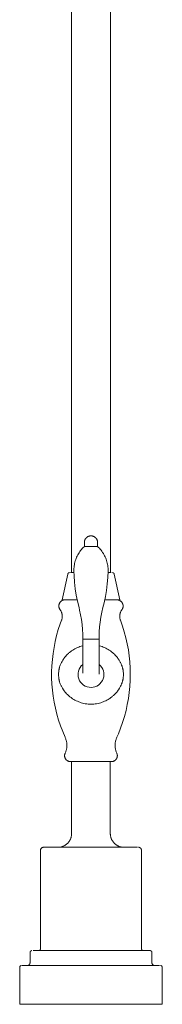
# Model space of a CAD drawing. Units: inches. Extents: x -46.4 to 6.8, y 0 to 70.8.
# Drawn here: x -46.4 to -43.7, y 0 to 19 of the extents above; entities that cross this region are included whole.
import ezdxf

# ---------------------------------------------------------------- set-up
doc = ezdxf.new("R2010")
doc.units = ezdxf.units.IN
doc.header["$MEASUREMENT"] = 0
doc.layers.add('D35160950', color=7, linetype='Continuous', lineweight=9)

# ---------------------------------------------------------------- blocks, each defined once
blk = doc.blocks.new('D35160950 Side View')
at = {"layer": 'D35160950'}
for p, q in [((-0.375, 25.812), (-0.375, 8.344)), ((0.375, 8.344), (0.375, 25.812)), ((-0.127, 8.942), (-0.126, 8.947)), ((-0.126, 8.947), (-0.125, 8.952)), ((-0.125, 8.952), (-0.124, 8.957)), ((-0.124, 8.957), (-0.123, 8.962)), ((-0.123, 8.962), (-0.121, 8.967)), ((-0.121, 8.967), (-0.12, 8.971)), ((-0.12, 8.971), (-0.118, 8.976)), ((-0.118, 8.976), (-0.116, 8.981)), ((-0.116, 8.981), (-0.113, 8.985)), ((-0.113, 8.985), (-0.111, 8.99)), ((-0.111, 8.99), (-0.108, 8.994)), ((-0.108, 8.994), (-0.105, 8.998)), ((-0.105, 8.998), (-0.102, 9.003)), ((-0.102, 9.003), (-0.099, 9.007)), ((-0.099, 9.007), (-0.096, 9.011)), ((-0.096, 9.011), (-0.093, 9.014)), ((-0.093, 9.014), (-0.089, 9.018)), ((-0.089, 9.018), (-0.085, 9.021)), ((-0.085, 9.021), (-0.081, 9.025)), ((-0.081, 9.025), (-0.077, 9.028)), ((-0.077, 9.028), (-0.073, 9.031)), ((-0.073, 9.031), (-0.069, 9.034)), ((-0.069, 9.034), (-0.065, 9.036)), ((-0.065, 9.036), (-0.06, 9.039)), ((-0.06, 9.039), (-0.056, 9.041)), ((-0.056, 9.041), (-0.051, 9.043)), ((-0.051, 9.043), (-0.046, 9.045)), ((-0.046, 9.045), (-0.041, 9.047)), ((-0.041, 9.047), (-0.037, 9.049)), ((-0.037, 9.049), (-0.032, 9.05)), ((-0.032, 9.05), (-0.027, 9.051)), ((-0.027, 9.051), (-0.022, 9.052)), ((-0.022, 9.052), (-0.017, 9.053)), ((-0.017, 9.053), (-0.012, 9.054)), ((-0.012, 9.054), (-0.006, 9.054)), ((-0.006, 9.054), (-0.001, 9.054)), ((-0.001, 9.054), (0, 9.054)), ((0, 9.054), (0.005, 9.054)), ((0.005, 9.054), (0.01, 9.054)), ((0.01, 9.054), (0.015, 9.053)), ((0.015, 9.053), (0.02, 9.052)), ((0.02, 9.052), (0.025, 9.052)), ((0.025, 9.052), (0.03, 9.05)), ((0.03, 9.05), (0.035, 9.049)), ((0.035, 9.049), (0.04, 9.048)), ((0.04, 9.048), (0.045, 9.046)), ((0.045, 9.046), (0.05, 9.044)), ((0.05, 9.044), (0.054, 9.042)), ((0.054, 9.042), (0.059, 9.04)), ((0.059, 9.04), (0.063, 9.037)), ((0.063, 9.037), (0.068, 9.035)), ((0.068, 9.035), (0.072, 9.032)), ((0.072, 9.032), (0.076, 9.029)), ((0.076, 9.029), (0.08, 9.026)), ((0.08, 9.026), (0.084, 9.022)), ((0.084, 9.022), (0.088, 9.019)), ((0.088, 9.019), (0.092, 9.015)), ((0.092, 9.015), (0.095, 9.012)), ((0.095, 9.012), (0.098, 9.008)), ((0.098, 9.008), (0.102, 9.004)), ((0.102, 9.004), (0.105, 9)), ((0.105, 9), (0.107, 8.995)), ((0.107, 8.995), (0.11, 8.991)), ((0.11, 8.991), (0.113, 8.987)), ((0.113, 8.987), (0.115, 8.982)), ((0.115, 8.982), (0.117, 8.977)), ((0.117, 8.977), (0.119, 8.973)), ((0.119, 8.973), (0.121, 8.968)), ((0.121, 8.968), (0.122, 8.963)), ((0.122, 8.963), (0.124, 8.958)), ((0.124, 8.958), (0.125, 8.953)), ((0.125, 8.953), (0.126, 8.948)), ((0.126, 8.948), (0.127, 8.943)), ((-0.215, 8.749), (-0.201, 8.769)), ((-0.201, 8.769), (-0.185, 8.789)), ((-0.185, 8.789), (-0.168, 8.808)), ((-0.168, 8.808), (-0.151, 8.826)), ((-0.151, 8.826), (-0.133, 8.843)), ((-0.133, 8.843), (-0.128, 8.849)), ((-0.128, 8.931), (-0.127, 8.937)), ((-0.128, 8.926), (-0.128, 8.931)), ((-0.128, 8.926), (-0.128, 8.849)), ((0.128, 8.849), (-0.128, 8.849)), ((-0.127, 8.937), (-0.127, 8.942)), ((0.127, 8.943), (0.127, 8.938)), ((0.127, 8.938), (0.128, 8.933)), ((0.128, 8.933), (0.128, 8.928)), ((0.128, 8.928), (0.128, 8.926)), ((0.128, 8.849), (0.128, 8.926)), ((0.128, 8.849), (0.146, 8.831)), ((0.146, 8.831), (0.163, 8.813)), ((0.163, 8.813), (0.18, 8.795)), ((0.18, 8.795), (0.196, 8.775)), ((0.196, 8.775), (0.211, 8.755)), ((0.211, 8.755), (0.225, 8.735)), ((-0.31, 8.546), (-0.303, 8.57)), ((-0.303, 8.57), (-0.295, 8.594)), ((-0.295, 8.594), (-0.287, 8.617)), ((-0.287, 8.617), (-0.277, 8.64)), ((-0.277, 8.64), (-0.266, 8.663)), ((-0.266, 8.663), (-0.255, 8.685)), ((-0.255, 8.685), (-0.243, 8.707)), ((-0.243, 8.707), (-0.229, 8.728)), ((-0.229, 8.728), (-0.215, 8.749)), ((0.225, 8.735), (0.239, 8.714)), ((0.239, 8.714), (0.251, 8.692)), ((0.251, 8.692), (0.263, 8.67)), ((0.263, 8.67), (0.274, 8.647)), ((0.274, 8.647), (0.284, 8.624)), ((0.284, 8.624), (0.293, 8.601)), ((0.293, 8.601), (0.301, 8.577)), ((0.301, 8.577), (0.308, 8.553)), ((-0.33, 8.397), (-0.329, 8.422)), ((-0.33, 8.372), (-0.33, 8.397)), ((-0.329, 8.422), (-0.327, 8.447)), ((-0.327, 8.447), (-0.325, 8.472)), ((-0.325, 8.472), (-0.321, 8.497)), ((-0.321, 8.497), (-0.316, 8.521)), ((-0.316, 8.521), (-0.31, 8.546)), ((0.308, 8.553), (0.314, 8.529)), ((0.314, 8.529), (0.319, 8.504)), ((0.319, 8.504), (0.323, 8.48)), ((0.323, 8.48), (0.327, 8.455)), ((0.327, 8.455), (0.329, 8.43)), ((0.329, 8.43), (0.33, 8.405)), ((0.33, 8.405), (0.33, 8.38)), ((0.33, 8.38), (0.33, 8.372)), ((-0.448, 8.316), (-0.554, 7.818)), ((-0.448, 8.318), (-0.447, 8.319)), ((-0.448, 8.316), (-0.448, 8.318)), ((-0.447, 8.32), (-0.446, 8.322)), ((-0.447, 8.319), (-0.447, 8.32)), ((-0.446, 8.323), (-0.445, 8.324)), ((-0.446, 8.322), (-0.446, 8.323)), ((-0.445, 8.325), (-0.444, 8.327)), ((-0.445, 8.324), (-0.445, 8.325)), ((-0.444, 8.327), (-0.443, 8.328)), ((-0.443, 8.329), (-0.442, 8.33)), ((-0.443, 8.328), (-0.443, 8.329)), ((-0.442, 8.33), (-0.441, 8.331)), ((-0.441, 8.331), (-0.44, 8.332)), ((-0.44, 8.332), (-0.439, 8.333)), ((-0.439, 8.333), (-0.438, 8.334)), ((-0.438, 8.334), (-0.437, 8.335)), ((-0.437, 8.335), (-0.436, 8.336)), ((-0.436, 8.336), (-0.435, 8.337)), ((-0.435, 8.337), (-0.434, 8.338)), ((-0.434, 8.338), (-0.433, 8.338)), ((-0.433, 8.338), (-0.431, 8.339)), ((-0.431, 8.339), (-0.43, 8.34)), ((-0.43, 8.34), (-0.429, 8.34)), ((-0.429, 8.34), (-0.428, 8.341)), ((-0.428, 8.341), (-0.426, 8.342)), ((-0.426, 8.342), (-0.425, 8.342)), ((-0.425, 8.342), (-0.424, 8.342)), ((-0.424, 8.342), (-0.423, 8.343)), ((-0.423, 8.343), (-0.421, 8.343)), ((-0.421, 8.343), (-0.42, 8.343)), ((-0.42, 8.343), (-0.418, 8.344)), ((-0.418, 8.344), (-0.417, 8.344)), ((-0.417, 8.344), (-0.416, 8.344)), ((-0.416, 8.344), (-0.414, 8.344)), ((-0.414, 8.344), (-0.414, 8.344)), ((-0.414, 8.344), (-0.414, 8.344)), ((-0.33, 8.344), (-0.397, 8.344)), ((-0.326, 8.28), (-0.33, 8.372)), ((-0.317, 8.156), (-0.326, 8.28)), ((0.325, 8.248), (0.314, 8.124)), ((0.388, 8.344), (0.324, 8.344)), ((0.33, 8.372), (0.325, 8.248)), ((0.414, 8.344), (0.416, 8.344)), ((0.416, 8.344), (0.417, 8.344)), ((0.417, 8.344), (0.418, 8.344)), ((0.417, 8.344), (0.418, 8.344)), ((0.418, 8.344), (0.42, 8.343)), ((0.42, 8.343), (0.421, 8.343)), ((0.421, 8.343), (0.422, 8.343)), ((0.422, 8.343), (0.424, 8.342)), ((0.424, 8.342), (0.425, 8.342)), ((0.425, 8.342), (0.426, 8.342)), ((0.426, 8.342), (0.428, 8.341)), ((0.428, 8.341), (0.429, 8.34)), ((0.429, 8.34), (0.43, 8.34)), ((0.43, 8.34), (0.431, 8.339)), ((0.431, 8.339), (0.433, 8.338)), ((0.433, 8.338), (0.434, 8.338)), ((0.434, 8.338), (0.435, 8.337)), ((0.435, 8.337), (0.436, 8.336)), ((0.436, 8.336), (0.437, 8.335)), ((0.437, 8.335), (0.438, 8.334)), ((0.438, 8.334), (0.439, 8.333)), ((0.439, 8.333), (0.44, 8.332)), ((0.44, 8.332), (0.441, 8.331)), ((0.441, 8.331), (0.442, 8.33)), ((0.442, 8.33), (0.443, 8.329)), ((0.443, 8.329), (0.443, 8.328)), ((0.443, 8.328), (0.444, 8.327)), ((0.444, 8.327), (0.445, 8.326)), ((0.445, 8.326), (0.445, 8.324)), ((0.445, 8.324), (0.446, 8.323)), ((0.446, 8.323), (0.446, 8.322)), ((0.446, 8.322), (0.447, 8.32)), ((0.447, 8.32), (0.447, 8.319)), ((0.447, 8.319), (0.448, 8.318)), ((0.448, 8.318), (0.448, 8.316)), ((0.554, 7.818), (0.448, 8.316)), ((0.448, 8.316), (0.448, 8.316)), ((0.448, 8.316), (0.448, 8.316)), ((-0.303, 8.033), (-0.317, 8.156)), ((-0.284, 7.91), (-0.303, 8.033)), ((0.299, 8.001), (0.278, 7.879)), ((0.314, 8.124), (0.299, 8.001)), ((-0.56, 7.802), (-0.555, 7.805)), ((-0.555, 7.805), (-0.551, 7.807)), ((-0.554, 7.818), (-0.264, 7.818)), ((-0.551, 7.807), (-0.547, 7.809)), ((-0.547, 7.809), (-0.542, 7.811)), ((-0.542, 7.811), (-0.538, 7.812)), ((-0.538, 7.812), (-0.533, 7.814)), ((-0.533, 7.814), (-0.528, 7.815)), ((-0.528, 7.815), (-0.524, 7.816)), ((-0.524, 7.816), (-0.519, 7.817)), ((-0.519, 7.817), (-0.514, 7.818)), ((-0.514, 7.818), (-0.512, 7.818)), ((-0.26, 7.789), (-0.284, 7.91)), ((0.278, 7.879), (0.253, 7.757)), ((0.264, 7.818), (0.554, 7.818)), ((0.512, 7.818), (0.517, 7.817)), ((0.517, 7.817), (0.522, 7.817)), ((0.522, 7.817), (0.527, 7.816)), ((0.527, 7.816), (0.531, 7.814)), ((0.531, 7.814), (0.536, 7.813)), ((0.536, 7.813), (0.54, 7.811)), ((0.54, 7.811), (0.545, 7.81)), ((0.545, 7.81), (0.549, 7.808)), ((0.549, 7.808), (0.554, 7.806)), ((0.554, 7.806), (0.558, 7.803)), ((0.558, 7.803), (0.562, 7.801)), ((-0.62, 7.703), (-0.619, 7.708)), ((-0.62, 7.698), (-0.62, 7.703)), ((-0.62, 7.694), (-0.62, 7.698)), ((-0.619, 7.689), (-0.62, 7.694)), ((-0.619, 7.713), (-0.618, 7.718)), ((-0.619, 7.708), (-0.619, 7.713)), ((-0.619, 7.684), (-0.619, 7.689)), ((-0.618, 7.679), (-0.619, 7.684)), ((-0.618, 7.718), (-0.617, 7.722)), ((-0.617, 7.674), (-0.618, 7.679)), ((-0.617, 7.722), (-0.616, 7.727)), ((-0.616, 7.67), (-0.617, 7.674)), ((-0.616, 7.727), (-0.615, 7.732)), ((-0.615, 7.665), (-0.616, 7.67)), ((-0.615, 7.732), (-0.613, 7.736)), ((-0.614, 7.66), (-0.615, 7.665)), ((-0.612, 7.656), (-0.614, 7.66)), ((-0.613, 7.736), (-0.612, 7.741)), ((-0.612, 7.741), (-0.61, 7.745)), ((-0.61, 7.651), (-0.612, 7.656)), ((-0.61, 7.745), (-0.608, 7.75)), ((-0.608, 7.647), (-0.61, 7.651)), ((-0.608, 7.75), (-0.606, 7.754)), ((-0.606, 7.642), (-0.608, 7.647)), ((-0.606, 7.754), (-0.603, 7.758)), ((-0.604, 7.638), (-0.606, 7.642)), ((-0.601, 7.634), (-0.604, 7.638)), ((-0.603, 7.758), (-0.601, 7.763)), ((-0.601, 7.763), (-0.598, 7.767)), ((-0.599, 7.63), (-0.601, 7.634)), ((-0.596, 7.626), (-0.599, 7.63)), ((-0.598, 7.767), (-0.595, 7.77)), ((-0.591, 7.619), (-0.596, 7.626)), ((-0.595, 7.77), (-0.592, 7.774)), ((-0.592, 7.774), (-0.589, 7.778)), ((-0.587, 7.612), (-0.591, 7.619)), ((-0.589, 7.778), (-0.586, 7.782)), ((-0.582, 7.605), (-0.587, 7.612)), ((-0.586, 7.782), (-0.583, 7.785)), ((-0.583, 7.785), (-0.579, 7.788)), ((-0.579, 7.788), (-0.575, 7.791)), ((-0.575, 7.791), (-0.572, 7.794)), ((-0.572, 7.794), (-0.568, 7.797)), ((-0.568, 7.797), (-0.564, 7.8)), ((-0.564, 7.8), (-0.56, 7.802)), ((-0.231, 7.668), (-0.26, 7.789)), ((-0.219, 7.621), (-0.231, 7.668)), ((-0.199, 7.528), (-0.219, 7.621)), ((0.231, 7.668), (0.209, 7.576)), ((0.253, 7.757), (0.231, 7.668)), ((0.562, 7.801), (0.566, 7.798)), ((0.566, 7.798), (0.57, 7.795)), ((0.57, 7.795), (0.574, 7.793)), ((0.574, 7.793), (0.578, 7.789)), ((0.578, 7.789), (0.581, 7.786)), ((0.581, 7.786), (0.585, 7.783)), ((0.585, 7.783), (0.588, 7.779)), ((0.591, 7.619), (0.586, 7.612)), ((0.588, 7.779), (0.591, 7.776)), ((0.591, 7.776), (0.594, 7.772)), ((0.596, 7.626), (0.591, 7.619)), ((0.594, 7.772), (0.597, 7.768)), ((0.597, 7.628), (0.596, 7.626)), ((0.597, 7.768), (0.6, 7.764)), ((0.6, 7.632), (0.597, 7.628)), ((0.6, 7.764), (0.603, 7.76)), ((0.602, 7.636), (0.6, 7.632)), ((0.605, 7.64), (0.602, 7.636)), ((0.603, 7.76), (0.605, 7.756)), ((0.605, 7.756), (0.607, 7.751)), ((0.607, 7.644), (0.605, 7.64)), ((0.607, 7.751), (0.609, 7.747)), ((0.609, 7.649), (0.607, 7.644)), ((0.609, 7.747), (0.611, 7.743)), ((0.611, 7.653), (0.609, 7.649)), ((0.611, 7.743), (0.613, 7.738)), ((0.613, 7.657), (0.611, 7.653)), ((0.613, 7.738), (0.614, 7.734)), ((0.614, 7.662), (0.613, 7.657)), ((0.614, 7.734), (0.616, 7.729)), ((0.616, 7.667), (0.614, 7.662)), ((0.616, 7.729), (0.617, 7.724)), ((0.617, 7.671), (0.616, 7.667)), ((0.617, 7.724), (0.618, 7.719)), ((0.618, 7.676), (0.617, 7.671)), ((0.618, 7.719), (0.618, 7.715)), ((0.618, 7.715), (0.619, 7.71)), ((0.619, 7.686), (0.618, 7.681)), ((0.618, 7.681), (0.618, 7.676)), ((0.619, 7.71), (0.619, 7.705)), ((0.619, 7.705), (0.62, 7.7)), ((0.62, 7.695), (0.619, 7.691)), ((0.619, 7.691), (0.619, 7.686)), ((0.62, 7.7), (0.62, 7.695)), ((-0.593, 7.354), (-0.568, 7.422)), ((-0.578, 7.597), (-0.582, 7.605)), ((-0.574, 7.59), (-0.578, 7.597)), ((-0.571, 7.582), (-0.574, 7.59)), ((-0.568, 7.574), (-0.57, 7.581)), ((-0.565, 7.566), (-0.568, 7.574)), ((-0.568, 7.422), (-0.565, 7.43)), ((-0.562, 7.557), (-0.565, 7.566)), ((-0.565, 7.43), (-0.562, 7.439)), ((-0.56, 7.549), (-0.562, 7.557)), ((-0.562, 7.439), (-0.56, 7.447)), ((-0.558, 7.541), (-0.56, 7.549)), ((-0.56, 7.447), (-0.558, 7.455)), ((-0.557, 7.532), (-0.558, 7.541)), ((-0.558, 7.455), (-0.557, 7.464)), ((-0.555, 7.524), (-0.557, 7.532)), ((-0.557, 7.464), (-0.556, 7.472)), ((-0.556, 7.472), (-0.555, 7.481)), ((-0.555, 7.515), (-0.555, 7.524)), ((-0.554, 7.507), (-0.555, 7.515)), ((-0.555, 7.481), (-0.554, 7.489)), ((-0.554, 7.498), (-0.554, 7.507)), ((-0.554, 7.489), (-0.554, 7.498)), ((-0.183, 7.435), (-0.199, 7.528)), ((-0.17, 7.341), (-0.183, 7.435)), ((0.191, 7.482), (0.176, 7.389)), ((0.209, 7.576), (0.191, 7.482)), ((0.555, 7.515), (0.554, 7.506)), ((0.554, 7.506), (0.554, 7.498)), ((0.554, 7.498), (0.554, 7.489)), ((0.554, 7.489), (0.555, 7.48)), ((0.557, 7.532), (0.555, 7.523)), ((0.555, 7.523), (0.555, 7.515)), ((0.555, 7.48), (0.556, 7.472)), ((0.556, 7.472), (0.557, 7.463)), ((0.558, 7.54), (0.557, 7.532)), ((0.557, 7.463), (0.558, 7.455)), ((0.56, 7.549), (0.558, 7.54)), ((0.558, 7.455), (0.56, 7.446)), ((0.562, 7.557), (0.56, 7.549)), ((0.56, 7.446), (0.563, 7.438)), ((0.565, 7.565), (0.562, 7.557)), ((0.563, 7.438), (0.565, 7.43)), ((0.567, 7.573), (0.565, 7.565)), ((0.565, 7.43), (0.568, 7.422)), ((0.571, 7.581), (0.567, 7.573)), ((0.568, 7.422), (0.608, 7.311)), ((0.574, 7.589), (0.571, 7.581)), ((0.578, 7.597), (0.574, 7.589)), ((0.582, 7.604), (0.578, 7.597)), ((0.586, 7.612), (0.582, 7.604)), ((-0.662, 7.128), (-0.63, 7.242)), ((-0.63, 7.242), (-0.593, 7.354)), ((-0.161, 7.246), (-0.17, 7.341)), ((-0.156, 7.151), (-0.161, 7.246)), ((0.165, 7.294), (0.158, 7.199)), ((0.176, 7.389), (0.165, 7.294)), ((0.608, 7.311), (0.643, 7.198)), ((-0.69, 7.013), (-0.662, 7.128)), ((-0.155, 7.056), (-0.156, 7.151)), ((-0.155, 7.056), (-0.155, 6.397)), ((-0.155, 7.056), (0.155, 7.056)), ((0.158, 7.199), (0.155, 7.105)), ((0.155, 7.105), (0.155, 7.056)), ((0.155, 6.38), (0.155, 7.056)), ((0.643, 7.198), (0.673, 7.083)), ((0.673, 7.083), (0.699, 6.968)), ((-0.732, 6.78), (-0.713, 6.897)), ((-0.713, 6.897), (-0.69, 7.013)), ((0.699, 6.968), (0.721, 6.852)), ((0.721, 6.852), (0.737, 6.734)), ((-0.755, 6.544), (-0.745, 6.662)), ((-0.745, 6.662), (-0.732, 6.78)), ((0.737, 6.734), (0.749, 6.617)), ((-0.759, 6.426), (-0.755, 6.544)), ((0.749, 6.617), (0.757, 6.498)), ((0.757, 6.498), (0.759, 6.38)), ((-0.759, 6.308), (-0.759, 6.426)), ((-0.754, 6.189), (-0.759, 6.308)), ((0.759, 6.38), (0.757, 6.262)), ((-0.744, 6.071), (-0.754, 6.189)), ((0.75, 6.144), (0.739, 6.026)), ((0.757, 6.262), (0.75, 6.144)), ((-0.729, 5.954), (-0.744, 6.071)), ((-0.71, 5.837), (-0.729, 5.954)), ((0.722, 5.909), (0.701, 5.792)), ((0.739, 6.026), (0.722, 5.909)), ((-0.686, 5.721), (-0.71, 5.837)), ((-0.658, 5.606), (-0.686, 5.721)), ((0.701, 5.792), (0.676, 5.677)), ((-0.625, 5.493), (-0.658, 5.606)), ((0.646, 5.562), (0.611, 5.449)), ((0.676, 5.677), (0.646, 5.562)), ((-0.587, 5.38), (-0.625, 5.493)), ((-0.545, 5.27), (-0.587, 5.38)), ((0.571, 5.337), (0.528, 5.227)), ((0.611, 5.449), (0.571, 5.337)), ((-0.499, 5.161), (-0.545, 5.27)), ((-0.498, 5.159), (-0.499, 5.161)), ((-0.492, 5.145), (-0.498, 5.159)), ((-0.487, 5.131), (-0.492, 5.145)), ((0.493, 5.147), (0.488, 5.133)), ((0.499, 5.161), (0.493, 5.147)), ((0.528, 5.227), (0.499, 5.161)), ((-0.482, 5.117), (-0.487, 5.131)), ((-0.478, 5.102), (-0.482, 5.117)), ((-0.474, 5.087), (-0.478, 5.102)), ((-0.472, 5.073), (-0.474, 5.087)), ((-0.469, 5.058), (-0.472, 5.073)), ((-0.472, 4.938), (-0.469, 4.953)), ((-0.467, 5.043), (-0.469, 5.058)), ((-0.469, 4.953), (-0.468, 4.968)), ((-0.468, 4.968), (-0.466, 4.983)), ((-0.466, 5.028), (-0.467, 5.037)), ((-0.466, 5.013), (-0.466, 5.028)), ((-0.466, 4.998), (-0.466, 5.013)), ((-0.466, 4.983), (-0.466, 4.998)), ((0.468, 5.045), (0.466, 5.03)), ((0.466, 5.03), (0.466, 5.015)), ((0.466, 5.015), (0.466, 5)), ((0.466, 5), (0.466, 4.985)), ((0.466, 4.985), (0.467, 4.97)), ((0.467, 4.97), (0.469, 4.955)), ((0.469, 5.06), (0.468, 5.045)), ((0.472, 5.075), (0.469, 5.06)), ((0.469, 4.955), (0.472, 4.94)), ((0.475, 5.089), (0.472, 5.075)), ((0.479, 5.104), (0.475, 5.089)), ((0.483, 5.119), (0.479, 5.104)), ((0.488, 5.133), (0.483, 5.119)), ((-0.509, 4.813), (-0.508, 4.817)), ((-0.509, 4.808), (-0.509, 4.813)), ((-0.509, 4.803), (-0.509, 4.808)), ((-0.509, 4.799), (-0.509, 4.803)), ((-0.508, 4.794), (-0.509, 4.799)), ((-0.508, 4.822), (-0.507, 4.826)), ((-0.508, 4.817), (-0.508, 4.822)), ((-0.508, 4.79), (-0.508, 4.794)), ((-0.507, 4.785), (-0.508, 4.79)), ((-0.507, 4.826), (-0.506, 4.831)), ((-0.506, 4.781), (-0.507, 4.785)), ((-0.506, 4.831), (-0.505, 4.835)), ((-0.505, 4.776), (-0.506, 4.781)), ((-0.505, 4.835), (-0.503, 4.84)), ((-0.504, 4.772), (-0.505, 4.776)), ((-0.503, 4.768), (-0.504, 4.772)), ((-0.503, 4.84), (-0.502, 4.844)), ((-0.501, 4.763), (-0.503, 4.768)), ((-0.502, 4.844), (-0.5, 4.848)), ((-0.499, 4.759), (-0.501, 4.763)), ((-0.5, 4.848), (-0.499, 4.852)), ((-0.499, 4.852), (-0.493, 4.866)), ((-0.497, 4.755), (-0.499, 4.759)), ((-0.493, 4.866), (-0.488, 4.88)), ((-0.488, 4.88), (-0.483, 4.894)), ((-0.483, 4.894), (-0.479, 4.908)), ((-0.478, 4.91), (-0.475, 4.923)), ((-0.475, 4.923), (-0.472, 4.938)), ((0.472, 4.94), (0.474, 4.925)), ((0.474, 4.925), (0.478, 4.91)), ((0.478, 4.91), (0.482, 4.896)), ((0.482, 4.896), (0.487, 4.882)), ((0.487, 4.882), (0.492, 4.867)), ((0.492, 4.867), (0.498, 4.854)), ((0.499, 4.758), (0.497, 4.754)), ((0.498, 4.854), (0.499, 4.852)), ((0.499, 4.852), (0.501, 4.847)), ((0.501, 4.763), (0.499, 4.758)), ((0.501, 4.847), (0.502, 4.843)), ((0.502, 4.767), (0.501, 4.763)), ((0.502, 4.843), (0.504, 4.839)), ((0.504, 4.771), (0.502, 4.767)), ((0.504, 4.839), (0.505, 4.834)), ((0.505, 4.776), (0.504, 4.771)), ((0.505, 4.834), (0.506, 4.83)), ((0.506, 4.78), (0.505, 4.776)), ((0.506, 4.83), (0.507, 4.826)), ((0.507, 4.785), (0.506, 4.78)), ((0.507, 4.826), (0.508, 4.821)), ((0.508, 4.789), (0.507, 4.785)), ((0.508, 4.821), (0.508, 4.816)), ((0.508, 4.816), (0.509, 4.812)), ((0.509, 4.798), (0.508, 4.794)), ((0.508, 4.794), (0.508, 4.789)), ((0.509, 4.812), (0.509, 4.807)), ((0.509, 4.807), (0.509, 4.803)), ((0.509, 4.803), (0.509, 4.798)), ((-0.495, 4.751), (-0.497, 4.755)), ((-0.493, 4.747), (-0.495, 4.751)), ((-0.491, 4.743), (-0.493, 4.747)), ((-0.488, 4.739), (-0.491, 4.743)), ((-0.485, 4.735), (-0.488, 4.739)), ((-0.483, 4.732), (-0.485, 4.735)), ((-0.48, 4.728), (-0.483, 4.732)), ((-0.477, 4.725), (-0.48, 4.728)), ((-0.473, 4.722), (-0.477, 4.725)), ((-0.47, 4.719), (-0.473, 4.722)), ((-0.466, 4.716), (-0.47, 4.719)), ((-0.463, 4.713), (-0.466, 4.716)), ((-0.459, 4.71), (-0.463, 4.713)), ((-0.455, 4.708), (-0.459, 4.71)), ((-0.451, 4.705), (-0.455, 4.708)), ((-0.447, 4.703), (-0.451, 4.705)), ((-0.443, 4.701), (-0.447, 4.703)), ((-0.439, 4.699), (-0.443, 4.701)), ((-0.435, 4.698), (-0.439, 4.699)), ((-0.43, 4.696), (-0.435, 4.698)), ((-0.426, 4.695), (-0.43, 4.696)), ((-0.422, 4.694), (-0.426, 4.695)), ((-0.417, 4.693), (-0.422, 4.694)), ((-0.413, 4.692), (-0.417, 4.693)), ((-0.408, 4.691), (-0.413, 4.692)), ((-0.404, 4.691), (-0.408, 4.691)), ((-0.399, 4.69), (-0.404, 4.691)), ((-0.394, 4.69), (-0.399, 4.69)), ((-0.394, 4.69), (0.394, 4.69)), ((-0.373, 4.692), (-0.373, 3.302)), ((-0.367, 4.692), (-0.367, 4.692)), ((0.367, 4.692), (0.367, 4.692)), ((0.373, 3.302), (0.373, 4.692)), ((0.398, 4.69), (0.394, 4.69)), ((0.403, 4.691), (0.398, 4.69)), ((0.407, 4.691), (0.403, 4.691)), ((0.412, 4.692), (0.407, 4.691)), ((0.416, 4.692), (0.412, 4.692)), ((0.421, 4.693), (0.416, 4.692)), ((0.425, 4.695), (0.421, 4.693)), ((0.43, 4.696), (0.425, 4.695)), ((0.434, 4.697), (0.43, 4.696)), ((0.438, 4.699), (0.434, 4.697)), ((0.443, 4.701), (0.438, 4.699)), ((0.447, 4.703), (0.443, 4.701)), ((0.451, 4.705), (0.447, 4.703)), ((0.455, 4.707), (0.451, 4.705)), ((0.458, 4.71), (0.455, 4.707)), ((0.462, 4.712), (0.458, 4.71)), ((0.466, 4.715), (0.462, 4.712)), ((0.469, 4.718), (0.466, 4.715)), ((0.473, 4.721), (0.469, 4.718)), ((0.476, 4.724), (0.473, 4.721)), ((0.479, 4.728), (0.476, 4.724)), ((0.482, 4.731), (0.479, 4.728)), ((0.485, 4.735), (0.482, 4.731)), ((0.488, 4.738), (0.485, 4.735)), ((0.49, 4.742), (0.488, 4.738)), ((0.493, 4.746), (0.49, 4.742)), ((0.495, 4.75), (0.493, 4.746)), ((0.497, 4.754), (0.495, 4.75)), ((-0.384, 3.225), (-0.381, 3.235)), ((-0.381, 3.235), (-0.379, 3.246)), ((-0.379, 3.246), (-0.377, 3.256)), ((-0.377, 3.256), (-0.375, 3.267)), ((-0.375, 3.268), (-0.374, 3.278)), ((-0.374, 3.278), (-0.373, 3.288)), ((-0.373, 3.299), (-0.373, 3.302)), ((-0.373, 3.288), (-0.373, 3.299)), ((0.373, 3.302), (0.373, 3.291)), ((0.373, 3.291), (0.374, 3.28)), ((0.374, 3.28), (0.375, 3.27)), ((0.375, 3.27), (0.376, 3.259)), ((0.376, 3.259), (0.378, 3.249)), ((0.378, 3.249), (0.38, 3.238)), ((0.38, 3.238), (0.383, 3.228)), ((-0.566, 3.045), (-0.556, 3.048)), ((-0.556, 3.048), (-0.546, 3.051)), ((-0.546, 3.051), (-0.536, 3.055)), ((-0.536, 3.055), (-0.526, 3.06)), ((-0.526, 3.06), (-0.517, 3.064)), ((-0.517, 3.064), (-0.507, 3.07)), ((-0.507, 3.07), (-0.498, 3.075)), ((-0.498, 3.075), (-0.489, 3.081)), ((-0.489, 3.081), (-0.481, 3.087)), ((-0.481, 3.087), (-0.472, 3.094)), ((-0.472, 3.094), (-0.464, 3.101)), ((-0.464, 3.101), (-0.456, 3.108)), ((-0.456, 3.108), (-0.448, 3.115)), ((-0.448, 3.115), (-0.441, 3.123)), ((-0.441, 3.123), (-0.434, 3.131)), ((-0.434, 3.131), (-0.427, 3.14)), ((-0.427, 3.14), (-0.421, 3.148)), ((-0.421, 3.148), (-0.415, 3.157)), ((-0.415, 3.157), (-0.41, 3.166)), ((-0.41, 3.166), (-0.404, 3.176)), ((-0.404, 3.176), (-0.399, 3.185)), ((-0.399, 3.185), (-0.395, 3.195)), ((-0.395, 3.195), (-0.391, 3.205)), ((-0.391, 3.205), (-0.387, 3.215)), ((-0.387, 3.215), (-0.384, 3.225)), ((0.383, 3.228), (0.386, 3.218)), ((0.386, 3.218), (0.39, 3.208)), ((0.39, 3.208), (0.394, 3.198)), ((0.394, 3.198), (0.398, 3.188)), ((0.398, 3.188), (0.403, 3.178)), ((0.403, 3.178), (0.408, 3.169)), ((0.408, 3.169), (0.414, 3.16)), ((0.414, 3.16), (0.42, 3.151)), ((0.42, 3.151), (0.426, 3.142)), ((0.426, 3.142), (0.432, 3.134)), ((0.432, 3.134), (0.439, 3.125)), ((0.439, 3.125), (0.446, 3.117)), ((0.446, 3.117), (0.454, 3.11)), ((0.454, 3.11), (0.462, 3.103)), ((0.462, 3.103), (0.47, 3.096)), ((0.47, 3.096), (0.478, 3.089)), ((0.478, 3.089), (0.487, 3.083)), ((0.487, 3.083), (0.496, 3.077)), ((0.496, 3.077), (0.505, 3.071)), ((0.505, 3.071), (0.514, 3.066)), ((0.514, 3.066), (0.524, 3.061)), ((0.524, 3.061), (0.534, 3.056)), ((0.534, 3.056), (0.543, 3.052)), ((0.543, 3.052), (0.553, 3.049)), ((0.553, 3.049), (0.564, 3.045)), ((0.564, 3.045), (0.574, 3.043)), ((-0.973, 2.985), (-0.972, 2.987)), ((-0.973, 2.983), (-0.973, 2.985)), ((-0.973, 2.981), (-0.973, 2.983)), ((-0.973, 2.979), (-0.973, 2.981)), ((-0.973, 2.979), (-0.973, 1.079)), ((-0.972, 2.992), (-0.971, 2.994)), ((-0.972, 2.99), (-0.972, 2.992)), ((-0.972, 2.987), (-0.972, 2.99)), ((-0.971, 2.994), (-0.97, 2.996)), ((-0.97, 2.998), (-0.969, 3)), ((-0.97, 2.996), (-0.97, 2.998)), ((-0.969, 3), (-0.968, 3.002)), ((-0.968, 3.002), (-0.967, 3.004)), ((-0.967, 3.004), (-0.966, 3.006)), ((-0.966, 3.006), (-0.965, 3.008)), ((-0.965, 3.008), (-0.963, 3.01)), ((-0.963, 3.01), (-0.962, 3.012)), ((-0.962, 3.012), (-0.961, 3.014)), ((-0.961, 3.014), (-0.959, 3.015)), ((-0.959, 3.015), (-0.958, 3.017)), ((-0.958, 3.017), (-0.956, 3.019)), ((-0.956, 3.019), (-0.955, 3.02)), ((-0.955, 3.02), (-0.953, 3.021)), ((-0.953, 3.021), (-0.951, 3.023)), ((-0.951, 3.023), (-0.949, 3.024)), ((-0.949, 3.024), (-0.948, 3.025)), ((-0.948, 3.025), (-0.946, 3.027)), ((-0.946, 3.027), (-0.944, 3.028)), ((-0.944, 3.028), (-0.942, 3.029)), ((-0.942, 3.029), (-0.94, 3.03)), ((-0.94, 3.03), (-0.938, 3.03)), ((-0.938, 3.03), (-0.936, 3.031)), ((-0.936, 3.031), (-0.933, 3.032)), ((-0.933, 3.032), (-0.931, 3.032)), ((-0.931, 3.032), (-0.929, 3.033)), ((-0.929, 3.033), (-0.927, 3.033)), ((-0.927, 3.033), (-0.925, 3.034)), ((-0.925, 3.034), (-0.923, 3.034)), ((-0.923, 3.034), (-0.92, 3.034)), ((-0.92, 3.034), (-0.918, 3.034)), ((-0.917, 3.034), (-0.918, 3.034)), ((-0.918, 3.034), (0.899, 3.034)), ((-0.918, 3.034), (-0.918, 3.034)), ((-0.64, 3.034), (-0.63, 3.034)), ((-0.63, 3.034), (-0.619, 3.035)), ((-0.619, 3.035), (-0.608, 3.036)), ((-0.608, 3.036), (-0.598, 3.038)), ((-0.598, 3.038), (-0.587, 3.04)), ((-0.587, 3.04), (-0.577, 3.042)), ((-0.577, 3.042), (-0.566, 3.045)), ((0.574, 3.043), (0.584, 3.04)), ((0.584, 3.04), (0.595, 3.038)), ((0.595, 3.038), (0.606, 3.037)), ((0.606, 3.037), (0.616, 3.035)), ((0.616, 3.035), (0.627, 3.035)), ((0.627, 3.035), (0.638, 3.034)), ((0.638, 3.034), (0.64, 3.034)), ((0.918, 3.034), (0.92, 3.034)), ((0.92, 3.034), (0.922, 3.034)), ((0.922, 3.034), (0.924, 3.034)), ((0.924, 3.034), (0.926, 3.034)), ((0.926, 3.034), (0.929, 3.033)), ((0.929, 3.033), (0.931, 3.033)), ((0.931, 3.033), (0.933, 3.032)), ((0.933, 3.032), (0.935, 3.031)), ((0.935, 3.031), (0.937, 3.031)), ((0.937, 3.031), (0.939, 3.03)), ((0.939, 3.03), (0.941, 3.029)), ((0.941, 3.029), (0.943, 3.028)), ((0.943, 3.028), (0.945, 3.027)), ((0.945, 3.027), (0.947, 3.026)), ((0.947, 3.026), (0.949, 3.025)), ((0.949, 3.025), (0.951, 3.023)), ((0.951, 3.023), (0.953, 3.022)), ((0.953, 3.022), (0.954, 3.02)), ((0.954, 3.02), (0.956, 3.019)), ((0.956, 3.019), (0.957, 3.017)), ((0.957, 3.017), (0.959, 3.016)), ((0.959, 3.016), (0.96, 3.014)), ((0.96, 3.014), (0.962, 3.012)), ((0.962, 3.012), (0.963, 3.011)), ((0.963, 3.011), (0.964, 3.009)), ((0.964, 3.009), (0.966, 3.007)), ((0.966, 3.007), (0.967, 3.005)), ((0.967, 3.005), (0.968, 3.003)), ((0.968, 3.003), (0.969, 3.001)), ((0.969, 3.001), (0.969, 2.999)), ((0.969, 2.999), (0.97, 2.997)), ((0.97, 2.997), (0.971, 2.995)), ((0.971, 2.995), (0.971, 2.992)), ((0.971, 2.992), (0.972, 2.99)), ((0.972, 2.99), (0.972, 2.988)), ((0.972, 2.988), (0.973, 2.986)), ((0.973, 2.986), (0.973, 2.984)), ((0.973, 2.984), (0.973, 2.981)), ((0.973, 2.981), (0.973, 2.979)), ((0.973, 1.079), (0.973, 2.979)), ((0.973, 2.979), (0.973, 2.979)), ((-1.176, 1.009), (-1.175, 1.01)), ((-1.176, 1.007), (-1.176, 1.009)), ((-1.176, 1.006), (-1.176, 1.007)), ((-1.176, 1.005), (-1.176, 1.006)), ((-1.176, 1.003), (-1.176, 1.005)), ((-1.176, 1.002), (-1.176, 1.003)), ((-1.176, 1.002), (-1.176, 0.802)), ((-1.175, 1.012), (-1.174, 1.013)), ((-1.175, 1.01), (-1.175, 1.012)), ((-1.174, 1.014), (-1.173, 1.016)), ((-1.174, 1.013), (-1.174, 1.014)), ((-1.173, 1.017), (-1.172, 1.018)), ((-1.173, 1.016), (-1.173, 1.017)), ((-1.172, 1.018), (-1.171, 1.02)), ((-1.171, 1.021), (-1.17, 1.022)), ((-1.171, 1.02), (-1.171, 1.021)), ((-1.17, 1.022), (-1.169, 1.023)), ((-1.169, 1.023), (-1.168, 1.025)), ((-1.168, 1.025), (-1.167, 1.026)), ((-1.167, 1.026), (-1.166, 1.027)), ((-1.166, 1.027), (-1.165, 1.028)), ((-1.165, 1.028), (-1.164, 1.029)), ((-1.164, 1.029), (-1.163, 1.03)), ((-1.163, 1.03), (-1.162, 1.031)), ((-1.162, 1.031), (-1.161, 1.031)), ((-1.161, 1.031), (-1.16, 1.032)), ((-1.16, 1.032), (-1.158, 1.033)), ((-1.158, 1.033), (-1.157, 1.034)), ((-1.157, 1.034), (-1.156, 1.034)), ((-1.156, 1.034), (-1.155, 1.035)), ((-1.155, 1.035), (-1.153, 1.036)), ((-1.153, 1.036), (-1.152, 1.036)), ((-1.152, 1.036), (-1.15, 1.036)), ((-1.15, 1.036), (-1.149, 1.037)), ((-1.149, 1.037), (-1.148, 1.037)), ((-1.148, 1.037), (-1.146, 1.037)), ((-1.146, 1.037), (-1.145, 1.038)), ((-1.145, 1.038), (-1.143, 1.038)), ((-1.143, 1.038), (-1.142, 1.038)), ((-1.142, 1.038), (-1.14, 1.038)), ((-1.14, 1.038), (-1.14, 1.038)), ((1.139, 1.038), (-1.115, 1.038)), ((-1.014, 1.038), (-1.013, 1.038)), ((-1.013, 1.038), (-1.011, 1.038)), ((-1.011, 1.038), (-1.009, 1.038)), ((-1.009, 1.038), (-1.008, 1.039)), ((-1.008, 1.039), (-1.006, 1.039)), ((-1.006, 1.039), (-1.005, 1.039)), ((-1.005, 1.039), (-1.003, 1.04)), ((-1.003, 1.04), (-1.001, 1.04)), ((-1.001, 1.04), (-1, 1.041)), ((-1, 1.041), (-0.998, 1.041)), ((-0.998, 1.041), (-0.997, 1.042)), ((-0.997, 1.042), (-0.995, 1.043)), ((-0.995, 1.043), (-0.994, 1.043)), ((-0.994, 1.043), (-0.993, 1.044)), ((-0.993, 1.044), (-0.991, 1.045)), ((-0.991, 1.045), (-0.99, 1.046)), ((-0.99, 1.046), (-0.988, 1.047)), ((-0.988, 1.047), (-0.987, 1.048)), ((-0.987, 1.048), (-0.986, 1.049)), ((-0.986, 1.049), (-0.985, 1.051)), ((-0.985, 1.051), (-0.984, 1.052)), ((-0.984, 1.052), (-0.983, 1.053)), ((-0.983, 1.053), (-0.982, 1.054)), ((-0.982, 1.054), (-0.981, 1.056)), ((-0.981, 1.056), (-0.98, 1.057)), ((-0.98, 1.057), (-0.979, 1.058)), ((-0.979, 1.058), (-0.978, 1.06)), ((-0.978, 1.06), (-0.977, 1.061)), ((-0.977, 1.063), (-0.976, 1.064)), ((-0.977, 1.061), (-0.977, 1.063)), ((-0.976, 1.064), (-0.975, 1.066)), ((-0.975, 1.067), (-0.974, 1.069)), ((-0.975, 1.066), (-0.975, 1.067)), ((-0.974, 1.074), (-0.973, 1.076)), ((-0.974, 1.072), (-0.974, 1.074)), ((-0.974, 1.071), (-0.974, 1.072)), ((-0.974, 1.069), (-0.974, 1.071)), ((-0.973, 1.077), (-0.973, 1.079)), ((-0.973, 1.079), (-0.973, 1.079)), ((-0.973, 1.076), (-0.973, 1.077)), ((0.973, 1.079), (0.973, 1.078)), ((0.973, 1.078), (0.973, 1.076)), ((0.973, 1.076), (0.973, 1.074)), ((0.973, 1.074), (0.974, 1.073)), ((0.974, 1.073), (0.974, 1.071)), ((0.974, 1.071), (0.974, 1.069)), ((0.974, 1.069), (0.975, 1.068)), ((0.975, 1.068), (0.975, 1.066)), ((0.975, 1.066), (0.976, 1.065)), ((0.976, 1.065), (0.976, 1.063)), ((0.976, 1.063), (0.977, 1.062)), ((0.977, 1.062), (0.978, 1.06)), ((0.978, 1.06), (0.979, 1.059)), ((0.979, 1.059), (0.979, 1.057)), ((0.979, 1.057), (0.98, 1.056)), ((0.98, 1.056), (0.981, 1.055)), ((0.981, 1.055), (0.982, 1.053)), ((0.982, 1.053), (0.983, 1.052)), ((0.983, 1.052), (0.985, 1.051)), ((0.985, 1.051), (0.986, 1.05)), ((0.986, 1.05), (0.987, 1.049)), ((0.987, 1.049), (0.988, 1.047)), ((0.988, 1.047), (0.989, 1.046)), ((0.989, 1.046), (0.991, 1.045)), ((0.991, 1.045), (0.992, 1.045)), ((0.992, 1.045), (0.994, 1.044)), ((0.994, 1.044), (0.995, 1.043)), ((0.995, 1.043), (0.996, 1.042)), ((0.996, 1.042), (0.998, 1.041)), ((0.998, 1.041), (0.999, 1.041)), ((0.999, 1.041), (1.001, 1.04)), ((1.001, 1.04), (1.003, 1.04)), ((1.003, 1.04), (1.004, 1.039)), ((1.004, 1.039), (1.006, 1.039)), ((1.006, 1.039), (1.007, 1.039)), ((1.007, 1.039), (1.009, 1.038)), ((1.009, 1.038), (1.011, 1.038)), ((1.011, 1.038), (1.012, 1.038)), ((1.012, 1.038), (1.014, 1.038)), ((1.014, 1.038), (1.014, 1.038)), ((1.14, 1.038), (1.14, 1.038)), ((1.14, 1.038), (1.141, 1.038)), ((1.141, 1.038), (1.143, 1.038)), ((1.143, 1.038), (1.144, 1.038)), ((1.144, 1.038), (1.146, 1.038)), ((1.146, 1.038), (1.147, 1.037)), ((1.147, 1.037), (1.149, 1.037)), ((1.149, 1.037), (1.15, 1.037)), ((1.15, 1.037), (1.151, 1.036)), ((1.151, 1.036), (1.153, 1.036)), ((1.153, 1.036), (1.154, 1.035)), ((1.154, 1.035), (1.155, 1.035)), ((1.155, 1.035), (1.157, 1.034)), ((1.157, 1.034), (1.158, 1.033)), ((1.158, 1.033), (1.159, 1.032)), ((1.159, 1.032), (1.16, 1.032)), ((1.16, 1.032), (1.162, 1.031)), ((1.162, 1.031), (1.163, 1.03)), ((1.163, 1.03), (1.164, 1.029)), ((1.164, 1.029), (1.165, 1.028)), ((1.165, 1.028), (1.166, 1.027)), ((1.166, 1.027), (1.167, 1.026)), ((1.167, 1.026), (1.168, 1.025)), ((1.168, 1.025), (1.169, 1.024)), ((1.169, 1.024), (1.17, 1.023)), ((1.17, 1.023), (1.171, 1.021)), ((1.171, 1.021), (1.171, 1.02)), ((1.171, 1.02), (1.172, 1.019)), ((1.172, 1.019), (1.173, 1.018)), ((1.173, 1.018), (1.173, 1.016)), ((1.173, 1.016), (1.174, 1.015)), ((1.174, 1.015), (1.174, 1.014)), ((1.174, 1.014), (1.175, 1.012)), ((1.175, 1.012), (1.175, 1.011)), ((1.175, 1.011), (1.175, 1.009)), ((1.175, 1.009), (1.176, 1.008)), ((1.176, 1.008), (1.176, 1.006)), ((1.176, 1.006), (1.176, 1.005)), ((1.176, 1.005), (1.176, 1.004)), ((1.176, 1.004), (1.176, 1.002)), ((1.176, 1.002), (1.176, 1.002)), ((1.176, 0.802), (1.176, 1.002)), ((-1.197, 0.76), (-1.196, 0.762)), ((-1.196, 0.762), (-1.194, 0.763)), ((-1.194, 0.763), (-1.193, 0.764)), ((-1.193, 0.764), (-1.191, 0.766)), ((-1.191, 0.766), (-1.19, 0.767)), ((-1.19, 0.767), (-1.188, 0.769)), ((-1.188, 0.769), (-1.187, 0.771)), ((-1.187, 0.771), (-1.186, 0.772)), ((-1.186, 0.772), (-1.185, 0.774)), ((-1.185, 0.774), (-1.183, 0.776)), ((-1.183, 0.776), (-1.182, 0.778)), ((-1.182, 0.779), (-1.181, 0.781)), ((-1.182, 0.778), (-1.182, 0.779)), ((-1.181, 0.781), (-1.18, 0.783)), ((-1.18, 0.783), (-1.179, 0.785)), ((-1.179, 0.785), (-1.178, 0.787)), ((-1.178, 0.789), (-1.177, 0.791)), ((-1.178, 0.787), (-1.178, 0.789)), ((-1.177, 0.797), (-1.176, 0.799)), ((-1.177, 0.795), (-1.177, 0.797)), ((-1.177, 0.793), (-1.177, 0.795)), ((-1.177, 0.791), (-1.177, 0.793)), ((-1.176, 0.799), (-1.176, 0.802)), ((-1.176, 0.802), (-1.176, 0.802)), ((1.176, 0.802), (1.176, 0.8)), ((1.176, 0.8), (1.176, 0.798)), ((1.176, 0.798), (1.177, 0.796)), ((1.177, 0.796), (1.177, 0.794)), ((1.177, 0.794), (1.177, 0.792)), ((1.177, 0.792), (1.178, 0.79)), ((1.178, 0.79), (1.178, 0.788)), ((1.178, 0.788), (1.179, 0.786)), ((1.179, 0.786), (1.18, 0.784)), ((1.18, 0.784), (1.18, 0.782)), ((1.18, 0.782), (1.181, 0.78)), ((1.181, 0.78), (1.182, 0.778)), ((1.182, 0.778), (1.183, 0.776)), ((1.183, 0.776), (1.184, 0.774)), ((1.184, 0.774), (1.185, 0.773)), ((1.185, 0.773), (1.187, 0.771)), ((1.187, 0.771), (1.188, 0.769)), ((1.188, 0.769), (1.189, 0.768)), ((1.189, 0.768), (1.191, 0.766)), ((1.191, 0.766), (1.192, 0.765)), ((1.192, 0.765), (1.194, 0.763)), ((1.194, 0.763), (1.195, 0.762)), ((1.195, 0.762), (1.197, 0.761)), ((-1.375, 0.72), (-1.374, 0.721)), ((-1.375, 0.719), (-1.375, 0.72)), ((-1.375, 0.717), (-1.375, 0.719)), ((-1.375, 0.716), (-1.375, 0.717)), ((-1.375, 0.714), (-1.375, 0.716)), ((-1.375, 0.714), (-1.375, 0)), ((-1.374, 0.724), (-1.373, 0.726)), ((-1.374, 0.723), (-1.374, 0.724)), ((-1.374, 0.721), (-1.374, 0.723)), ((-1.373, 0.727), (-1.372, 0.728)), ((-1.373, 0.726), (-1.373, 0.727)), ((-1.372, 0.729), (-1.371, 0.731)), ((-1.372, 0.728), (-1.372, 0.729)), ((-1.371, 0.731), (-1.37, 0.732)), ((-1.37, 0.733), (-1.369, 0.734)), ((-1.37, 0.732), (-1.37, 0.733)), ((-1.369, 0.734), (-1.368, 0.736)), ((-1.368, 0.736), (-1.367, 0.737)), ((-1.367, 0.737), (-1.366, 0.738)), ((-1.366, 0.738), (-1.365, 0.739)), ((-1.365, 0.739), (-1.364, 0.74)), ((-1.364, 0.74), (-1.363, 0.741)), ((-1.363, 0.741), (-1.362, 0.742)), ((-1.362, 0.742), (-1.361, 0.743)), ((-1.361, 0.743), (-1.36, 0.744)), ((-1.36, 0.744), (-1.359, 0.744)), ((-1.359, 0.744), (-1.357, 0.745)), ((-1.357, 0.745), (-1.356, 0.746)), ((-1.356, 0.746), (-1.355, 0.746)), ((-1.355, 0.746), (-1.354, 0.747)), ((-1.354, 0.747), (-1.352, 0.748)), ((-1.352, 0.748), (-1.351, 0.748)), ((-1.351, 0.748), (-1.35, 0.748)), ((-1.35, 0.748), (-1.348, 0.749)), ((-1.348, 0.749), (-1.347, 0.749)), ((-1.347, 0.749), (-1.345, 0.749)), ((-1.345, 0.749), (-1.344, 0.75)), ((-1.344, 0.75), (-1.343, 0.75)), ((-1.343, 0.75), (-1.341, 0.75)), ((-1.341, 0.75), (-1.34, 0.75)), ((-1.34, 0.75), (-1.339, 0.75)), ((-1.339, 0.75), (-1.339, 0.75)), ((1.322, 0.75), (-1.328, 0.75)), ((-1.228, 0.75), (-1.226, 0.75)), ((-1.226, 0.75), (-1.224, 0.75)), ((-1.224, 0.75), (-1.222, 0.75)), ((-1.222, 0.75), (-1.22, 0.751)), ((-1.22, 0.751), (-1.218, 0.751)), ((-1.218, 0.751), (-1.216, 0.751)), ((-1.216, 0.751), (-1.214, 0.752)), ((-1.214, 0.752), (-1.212, 0.753)), ((-1.212, 0.753), (-1.21, 0.753)), ((-1.21, 0.753), (-1.208, 0.754)), ((-1.208, 0.754), (-1.206, 0.755)), ((-1.206, 0.755), (-1.204, 0.756)), ((-1.204, 0.756), (-1.203, 0.757)), ((-1.203, 0.757), (-1.201, 0.758)), ((-1.201, 0.758), (-1.199, 0.759)), ((-1.199, 0.759), (-1.197, 0.76)), ((1.197, 0.761), (1.199, 0.759)), ((1.199, 0.759), (1.2, 0.758)), ((1.2, 0.758), (1.202, 0.757)), ((1.202, 0.757), (1.204, 0.756)), ((1.204, 0.756), (1.206, 0.755)), ((1.206, 0.755), (1.208, 0.754)), ((1.208, 0.754), (1.21, 0.754)), ((1.21, 0.754), (1.212, 0.753)), ((1.212, 0.753), (1.213, 0.752)), ((1.213, 0.752), (1.215, 0.752)), ((1.215, 0.752), (1.218, 0.751)), ((1.218, 0.751), (1.22, 0.751)), ((1.22, 0.751), (1.222, 0.75)), ((1.222, 0.75), (1.224, 0.75)), ((1.224, 0.75), (1.226, 0.75)), ((1.226, 0.75), (1.228, 0.75)), ((1.228, 0.75), (1.228, 0.75)), ((1.339, 0.75), (1.341, 0.75)), ((1.341, 0.75), (1.342, 0.75)), ((1.342, 0.75), (1.344, 0.75)), ((1.344, 0.75), (1.345, 0.75)), ((1.345, 0.75), (1.346, 0.749)), ((1.346, 0.749), (1.348, 0.749)), ((1.348, 0.749), (1.349, 0.749)), ((1.349, 0.749), (1.351, 0.748)), ((1.351, 0.748), (1.352, 0.748)), ((1.352, 0.748), (1.353, 0.747)), ((1.353, 0.747), (1.354, 0.747)), ((1.354, 0.747), (1.356, 0.746)), ((1.356, 0.746), (1.357, 0.745)), ((1.357, 0.745), (1.358, 0.745)), ((1.358, 0.745), (1.359, 0.744)), ((1.359, 0.744), (1.361, 0.743)), ((1.361, 0.743), (1.362, 0.742)), ((1.362, 0.742), (1.363, 0.741)), ((1.363, 0.741), (1.364, 0.74)), ((1.364, 0.74), (1.365, 0.739)), ((1.365, 0.739), (1.366, 0.738)), ((1.366, 0.738), (1.367, 0.737)), ((1.367, 0.737), (1.368, 0.736)), ((1.368, 0.736), (1.369, 0.735)), ((1.369, 0.735), (1.369, 0.734)), ((1.369, 0.734), (1.37, 0.732)), ((1.37, 0.732), (1.371, 0.731)), ((1.371, 0.731), (1.371, 0.73)), ((1.371, 0.73), (1.372, 0.729)), ((1.372, 0.729), (1.373, 0.727)), ((1.373, 0.727), (1.373, 0.726)), ((1.373, 0.726), (1.373, 0.725)), ((1.373, 0.725), (1.374, 0.723)), ((1.374, 0.723), (1.374, 0.722)), ((1.374, 0.722), (1.374, 0.72)), ((1.374, 0.72), (1.375, 0.719)), ((1.375, 0.719), (1.375, 0.718)), ((1.375, 0.718), (1.375, 0.716)), ((1.375, 0.716), (1.375, 0.715)), ((1.375, 0.715), (1.375, 0.714)), ((1.375, 0), (1.375, 0.714)), ((1.375, 0), (-1.375, 0))]:
    blk.add_line(p, q, dxfattribs=at)
blk.add_arc((0, 6.375), 0.25, 129.7371, 50.8107, dxfattribs=at)
for points, knots in [([(0, 5.801), (-0.037, 5.801), (-0.092, 5.806), (-0.162, 5.821), (-0.213, 5.837), (-0.262, 5.856), (-0.309, 5.879), (-0.347, 5.901), (-0.375, 5.92), (-0.395, 5.936), (-0.415, 5.952), (-0.44, 5.973), (-0.47, 6.002), (-0.497, 6.033), (-0.515, 6.056), (-0.525, 6.07), (-0.531, 6.079), (-0.535, 6.086), (-0.54, 6.093), (-0.548, 6.105), (-0.559, 6.124), (-0.571, 6.146), (-0.585, 6.176), (-0.598, 6.208), (-0.607, 6.237), (-0.611, 6.254), (-0.614, 6.267), (-0.617, 6.28), (-0.62, 6.298), (-0.624, 6.329), (-0.627, 6.375), (-0.624, 6.421), (-0.62, 6.452), (-0.617, 6.47), (-0.614, 6.483), (-0.611, 6.496), (-0.607, 6.513), (-0.598, 6.542), (-0.582, 6.582), (-0.563, 6.619), (-0.548, 6.645), (-0.539, 6.659), (-0.532, 6.669), (-0.525, 6.68), (-0.515, 6.694), (-0.497, 6.717), (-0.47, 6.748), (-0.44, 6.777), (-0.415, 6.799), (-0.395, 6.815), (-0.375, 6.83), (-0.346, 6.849), (-0.309, 6.871), (-0.262, 6.894), (-0.213, 6.913), (-0.178, 6.924), (-0.159, 6.929), (-0.157, 6.93)], [-1, -1, -1, -1, -0.9444444, -0.9166667, -0.8888889, -0.8611111, -0.8333333, -0.8055556, -0.7916667, -0.7777778, -0.7638889, -0.75, -0.7222222, -0.6944444, -0.6805556, -0.6736111, -0.6666667, -0.6631944, -0.6597222, -0.6527778, -0.6388889, -0.625, -0.6111111, -0.5833333, -0.5694444, -0.5625, -0.5555556, -0.5486111, -0.5416667, -0.5277778, -0.5, -0.4722222, -0.4583333, -0.4513889, -0.4444444, -0.4375, -0.4305556, -0.4166667, -0.3888889, -0.3611111, -0.3472222, -0.3402778, -0.3333333, -0.3263889, -0.3194444, -0.3055556, -0.2777778, -0.25, -0.2361111, -0.2222222, -0.2083333, -0.1944444, -0.1666667, -0.1388889, -0.1111111, -0.0833333, -0.0807204, -0.0807204, -0.0807204, -0.0807204]), ([(0.157, 6.93), (0.159, 6.929), (0.178, 6.924), (0.213, 6.913), (0.262, 6.894), (0.309, 6.871), (0.346, 6.849), (0.375, 6.83), (0.395, 6.815), (0.415, 6.799), (0.44, 6.777), (0.47, 6.748), (0.497, 6.717), (0.515, 6.694), (0.525, 6.68), (0.531, 6.671), (0.535, 6.664), (0.54, 6.657), (0.548, 6.645), (0.559, 6.626), (0.57, 6.604), (0.585, 6.574), (0.598, 6.542), (0.607, 6.513), (0.611, 6.496), (0.614, 6.483), (0.617, 6.47), (0.62, 6.452), (0.624, 6.421), (0.627, 6.375), (0.624, 6.329), (0.62, 6.298), (0.617, 6.28), (0.614, 6.267), (0.611, 6.254), (0.607, 6.237), (0.598, 6.208), (0.582, 6.168), (0.563, 6.131), (0.548, 6.105), (0.539, 6.091), (0.532, 6.081), (0.525, 6.07), (0.515, 6.056), (0.497, 6.033), (0.47, 6.002), (0.44, 5.973), (0.415, 5.952), (0.395, 5.936), (0.375, 5.92), (0.347, 5.901), (0.309, 5.879), (0.262, 5.856), (0.213, 5.837), (0.162, 5.821), (0.092, 5.806), (0.037, 5.801), (0, 5.801)], [-0.9192796, -0.9192796, -0.9192796, -0.9192796, -0.9166667, -0.8888889, -0.8611111, -0.8333333, -0.8055556, -0.7916667, -0.7777778, -0.7638889, -0.75, -0.7222222, -0.6944444, -0.6805556, -0.6736111, -0.6666667, -0.6631944, -0.6597222, -0.6527778, -0.6388889, -0.625, -0.6111111, -0.5833333, -0.5694444, -0.5625, -0.5555556, -0.5486111, -0.5416667, -0.5277778, -0.5, -0.4722222, -0.4583333, -0.4513889, -0.4444444, -0.4375, -0.4305556, -0.4166667, -0.3888889, -0.3611111, -0.3472222, -0.3402778, -0.3333333, -0.3263889, -0.3194444, -0.3055556, -0.2777778, -0.25, -0.2361111, -0.2222222, -0.2083333, -0.1944444, -0.1666667, -0.1388889, -0.1111111, -0.0833333, -0.0555556, 0, 0, 0, 0])]:
    blk.add_open_spline(points, degree=3, knots=knots, dxfattribs=at)

msp = doc.modelspace()

# ---------------------------------------------------------------- block references
at = {"layer": 'D35160950'}
msp.add_blockref('D35160950 Side View', (-45.041, 0), dxfattribs=at)

doc.saveas('drawing.dxf')
